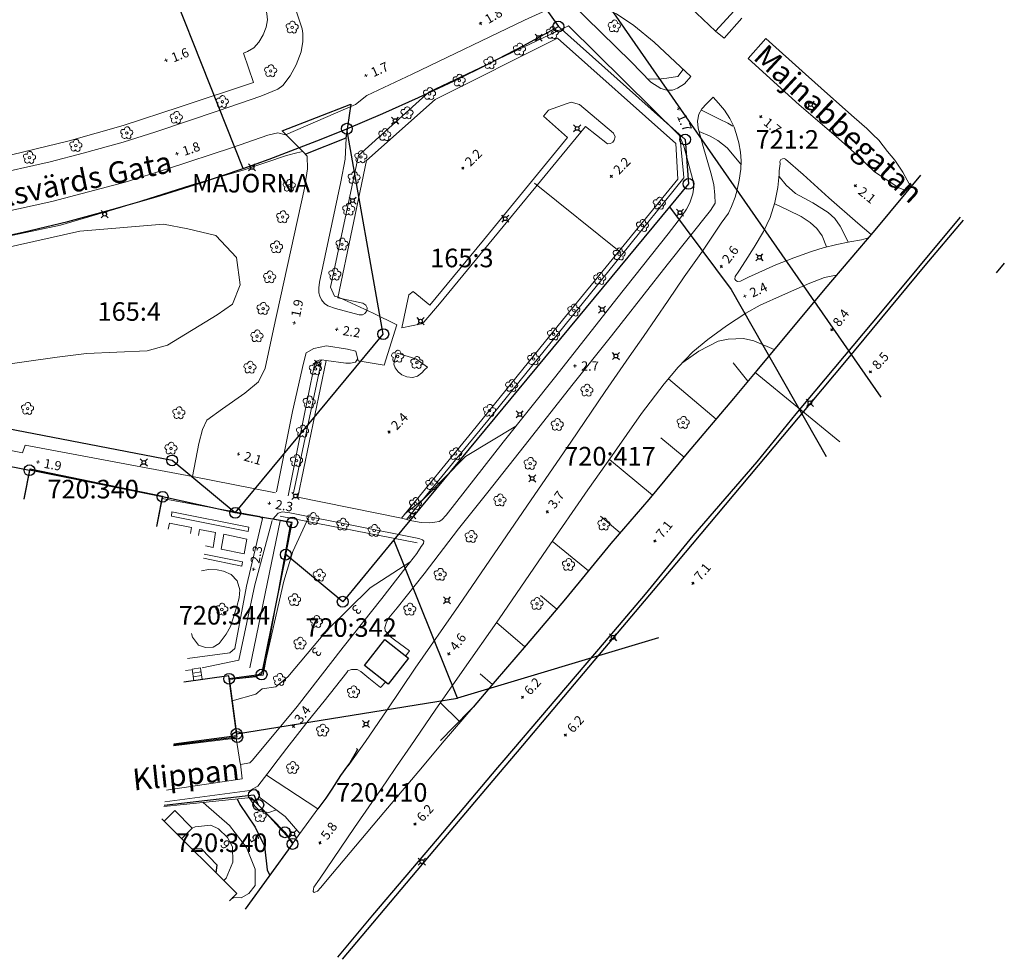
# Model space of a CAD drawing. Units: metres. Extents: x 144622 to 144936, y 6396835 to 6397231.
# Drawn here: x 144706 to 144865, y 6396835 to 6396986 of the extents above; entities that cross this region are included whole.
import ezdxf
from ezdxf.enums import TextEntityAlignment as Align

# ---------------------------------------------------------------- set-up
doc = ezdxf.new("R2010")
doc.units = ezdxf.units.M
for name, color, linetype, lineweight in [('ANLAG_UNDER_MARK', 51, 'Continuous', 25), ('BELYSNINGSSTOLPE', 7, 'Continuous', 25), ('BROFASTE', 60, 'Continuous', 18), ('FASTIGHET_GRANS', 6, 'Continuous', 25), ('FASTIGHET_TEXT', 6, 'Continuous', 25), ('GATUNAMN', 7, 'Continuous', 18), ('GRANSPUNKT', 6, 'Continuous', 25), ('HACK', 100, 'Continuous', 18), ('HOJD_05', 150, 'Continuous', 13), ('HOJD_1', 1, 'Continuous', 18), ('HOJD_2', 231, 'Continuous', 18), ('HOJD_5', 3, 'Continuous', 25), ('HOJDPUNKT', 7, 'Continuous', 5), ('HOJDTEXT_1', 250, 'Continuous', 18), ('HOJDTEXT_2', 250, 'Continuous', 18), ('HOJDTEXT_5', 250, 'Continuous', 18), ('LOVTRAD', 100, 'Continuous', 18), ('SLANT', 85, 'Continuous', 18), ('STAKET', 2, 'Continuous', 18), ('TAK', 4, 'Continuous', 25), ('TRAPPA', 51, 'Continuous', 18), ('VAG_EJ_KANTSTEN', 36, 'Continuous', 18), ('VAG_KANTSTEN', 36, 'Continuous', 18), ('VAGRACKE', 211, 'Continuous', 25)]:
    doc.layers.add(name, color=color, linetype=linetype, lineweight=lineweight)
doc.layers.add('TRAKT_TEXT', color=81, linetype='Continuous')
doc.styles.add('ISO', font='ISO')

# ---------------------------------------------------------------- blocks, each defined once
blk = doc.blocks.new('sbk_grundkarta_fil_v1_ACAD_5_FMEBLOCK1')
at = {"layer": 'FASTIGHET_GRANS'}
blk.add_line((2.68, -29.91), (-29.75, -39.66), dxfattribs=at)
blk.add_lwpolyline([(4.5, 39.66), (14.45, 26.31), (29.75, -0.68)], dxfattribs=at)
blk = doc.blocks.new('CIRKEL_OFYLLD')
blk.add_circle((0, 0), 0.5)
blk = doc.blocks.new('PRI_L_BELYS')
for points in [[(-0.21, 0.21, 0), (-0.57, 0.57, 0)], [(0.21, 0.21, 0), (0.57, 0.57, 0)], [(-0.21, -0.21, 0), (-0.57, -0.57, 0)], [(0.21, -0.21, 0), (0.57, -0.57, 0)]]:
    blk.add_polyline3d(points)
blk.add_circle((0, 0), 0.3)
blk = doc.blocks.new('sbk_grundkarta_fil_v1_ACAD_5_FMEBLOCK2')
at = {"layer": 'TAK'}
blk.add_line((-11.19, -0.21, 5.82), (-10.19, 4.66, 5.82), dxfattribs=at)
blk.add_polyline3d([(-10.19, 4.66, 5.82), (11.19, 0.27, 5.82), (10.18, -4.66, 5.82)], dxfattribs=at)
blk = doc.blocks.new('PRI_NIVÅ_HÖJDPUNKT_ISM')
at = {"color": 7}
for p, q in [((-0.25, 0), (0.25, 0)), ((0, 0.25), (0, -0.25))]:
    blk.add_line(p, q, dxfattribs=at)
blk = doc.blocks.new('sbk_grundkarta_fil_v1_ACAD_5_FMEBLOCK3')
at = {"layer": 'VAG_KANTSTEN'}
for points in [[(1.39, 0.94, 2.34), (-1.2, 1.45, 2.34), (-1.39, 0.49, 2.34)], [(-0.26, -1.23, 2.34), (1, -1.45, 2.34), (1.39, 0.94, 2.34)]]:
    blk.add_polyline3d(points, dxfattribs=at)
blk = doc.blocks.new('sbk_grundkarta_fil_v1_ACAD_5_FMEBLOCK4')
at = {"layer": 'VAG_KANTSTEN'}
blk.add_line((3.15, -0.26, 2.45), (-3.04, 0.99, 2.34), dxfattribs=at)
blk.add_polyline3d([(-3.15, 0.32, 2.3), (3.05, -0.99, 2.45), (3.15, -0.26, 2.45)], dxfattribs=at)
blk = doc.blocks.new('sbk_grundkarta_fil_v1_ACAD_5_FMEBLOCK5')
at = {"layer": 'VAG_KANTSTEN'}
blk.add_line((1.72, -0.86, 2.33), (1.89, 0.11, 2.34), dxfattribs=at)
blk.add_polyline3d([(1.89, 0.11, 2.34), (-1.68, 0.86, 2.32), (-1.89, -0.11, 2.32)], dxfattribs=at)
blk = doc.blocks.new('PRI_M_LÖVTRÄD')
blk.add_circle((0, 0), 0.2)
for centre, radius, start, end in [((-0.601762, 0.206006), 0.384732, 57.341651, 261.23001), ((0.047722, 0.56156), 0.443002, 345.022908, 184.096476), ((0.585988, 0.07036), 0.392534, 269.444378, 106.321877), ((-0.395828, -0.476108), 0.401424, 131.233971, 330.911027), ((0.306072, -0.564084), 0.367104, 196.976003, 41.224955)]:
    blk.add_arc(centre, radius, start, end)

msp = doc.modelspace()

# ---------------------------------------------------------------- linework, layer by layer
at = {"layer": 'ANLAG_UNDER_MARK'}
msp.add_polyline3d([(144758.57, 6396967.12, 1.99), (144752.04, 6396964.51, 2), (144748.32, 6396968.26, 1.99), (144759.41, 6396972.6, 1.89), (144758.57, 6396967.12, 1.99)], dxfattribs=at)
at = {"layer": 'BROFASTE'}
msp.add_line((144824.69, 6396929.27, 8.21), (144838.32, 6396918.08, 8.47), dxfattribs=at)
at = {"layer": 'FASTIGHET_GRANS'}
for p, q in [((144845.02, 6396925.31), (144794.74, 6396997.56)), ((144787.12, 6396993.32), (144792.89, 6396985.1)), ((144792.89, 6396985.1), (144813.36, 6396966.88)), ((144764.62, 6396935.47), (144758.75, 6396968.62)), ((144813.36, 6396966.88), (144813.91, 6396959.72)), ((144813.91, 6396959.72), (144810.86, 6396956.04)), ((144810.86, 6396956.04), (144766.35, 6396902.27)), ((144740.73, 6396906.62), (144764.62, 6396935.47)), ((144653.69, 6396924.29), (144707.5, 6396913.5)), ((144730.53, 6396915.08), (144685.85, 6396923.69)), ((144740.73, 6396906.62), (144730.53, 6396915.08)), ((144707.5, 6396913.5), (144706.58, 6396908.86)), ((144729, 6396909.21), (144707.5, 6396913.5)), ((144728.04, 6396904.39), (144729, 6396909.21)), ((144740.73, 6396906.62), (144729, 6396909.21)), ((144749.94, 6396905.06), (144740.73, 6396906.62)), ((144748.89, 6396899.88), (144749.94, 6396905.06)), ((144766.35, 6396902.27), (144758.07, 6396892.27)), ((144776.62, 6396876.72), (144766.35, 6396902.27)), ((144748.89, 6396899.88), (144744.98, 6396880.52)), ((144758.07, 6396892.27), (144748.89, 6396899.88)), ((144744.98, 6396880.52), (144739.74, 6396879.83)), ((144739.74, 6396879.83), (144740.95, 6396870.95)), ((144740.95, 6396870.95), (144776.62, 6396876.72)), ((144741.05, 6396870.43), (144730.78, 6396869.12)), ((144741.05, 6396870.43), (144740.95, 6396870.95)), ((144729.24, 6396859.46), (144743.73, 6396861.08)), ((144743.73, 6396861.08), (144744.45, 6396859.49)), ((144744.45, 6396859.49), (144748.73, 6396855.06)), ((144748.73, 6396855.06), (144749.98, 6396853.18)), ((144749.98, 6396853.18), (144742.33, 6396842.67))]:
    msp.add_line(p, q, dxfattribs=at)
for points in [[(144742, 6396962.22), (144724.63, 6397006.07), (144726.36, 6397007.08), (144701.97, 6397040.22)], [(144758.75, 6396968.62), (144764.56, 6396971.09), (144770.33, 6396973.68), (144776.05, 6396976.37), (144781.72, 6396979.17), (144787.33, 6396982.08), (144792.89, 6396985.1)], [(144742, 6396962.22), (144746.22, 6396963.73), (144750.42, 6396965.3), (144754.59, 6396966.93), (144758.75, 6396968.62)], [(144699.24, 6396950.36), (144706.47, 6396951.93), (144713.67, 6396953.67), (144720.82, 6396955.57), (144727.93, 6396957.62), (144734.99, 6396959.84), (144742, 6396962.22)]]:
    msp.add_lwpolyline(points, dxfattribs=at)
at = {"layer": 'HACK'}
for p, q in [((144754.59, 6396930.9, 2.57), (144750.12, 6396909.86, 2.57)), ((144747.99, 6396906.11, 2.57), (144770.08, 6396901.76, 2.57))]:
    msp.add_line(p, q, dxfattribs=at)
msp.add_polyline3d([(144768.36, 6396905.55, 2.8), (144781.52, 6396921.55, 2.63), (144803.07, 6396948.2, 2.39), (144813.14, 6396960.72, 2.09)], dxfattribs=at)
at = {"layer": 'HOJD_05'}
for points in [[(144702.37, 6396930.43, 2.5), (144711.99, 6396931.77, 2.5), (144716.69, 6396932.35, 2.5), (144726.52, 6396932.75, 2.5), (144729.8, 6396933.67, 2.5), (144737.83, 6396938.56, 2.5), (144740.28, 6396940.31, 2.5), (144741.54, 6396943.45, 2.5), (144740.93, 6396947.86, 2.5), (144737.61, 6396951.38, 2.5), (144733.05, 6396952.48, 2.5), (144729.12, 6396953.19, 2.5), (144715.64, 6396952.09, 2.5), (144698.11, 6396948.14, 2.5)], [(144786.02, 6396920.6, 2.5), (144777.92, 6396915.69, 2.5), (144771.08, 6396908.75, 2.5), (144768.11, 6396906.45, 2.5)], [(144752.6, 6396906, 2.5), (144750.03, 6396900.36, 2.5), (144748.59, 6396895.61, 2.5), (144745.27, 6396881.16, 2.5), (144744.07, 6396880.16, 2.5), (144739.78, 6396879.73, 2.5)], [(144747.37, 6396858.7, 4.5), (144747.36, 6396858.7, 4.5), (144746.16, 6396858.24, 4.5), (144744.7, 6396858.48, 4.5), (144743.86, 6396859.28, 4.5), (144743.05, 6396860.57, 4.5)], [(144735.56, 6396859.87, 5.5), (144735.56, 6396859.86, 5.5), (144736.02, 6396859.41, 5.5), (144739.79, 6396856.14, 5.5), (144742.54, 6396852.59, 5.5), (144743.95, 6396849.08, 5.5), (144743.95, 6396846.48, 5.5), (144742.93, 6396845.16, 5.5), (144741.7, 6396844.48, 5.5), (144740.23, 6396844.52, 5.5), (144740.38, 6396844.38, 5.5), (144740.23, 6396844.52, 5.5)]]:
    msp.add_polyline3d(points, dxfattribs=at)
at = {"layer": 'HOJD_1'}
msp.add_polyline3d([(144768.93, 6396898.66, 3), (144762.49, 6396894.53, 3), (144755.45, 6396887.59, 3), (144749.21, 6396880.15, 3), (144747.25, 6396878.56, 3), (144745.05, 6396878.22, 3), (144744.06, 6396877.33, 3), (144740.24, 6396876.27, 3)], dxfattribs=at)
at = {"layer": 'HOJD_2'}
msp.add_polyline3d([(144733.78, 6396855.74, 6), (144734.25, 6396855.92, 6), (144736.8, 6396856.2, 6), (144738.02, 6396855.61, 6), (144739.48, 6396854.24, 6), (144740.29, 6396852.69, 6), (144740.33, 6396850.25, 6), (144739.26, 6396847.65, 6), (144738.86, 6396847.3, 6)], dxfattribs=at)
at = {"layer": 'HOJD_5'}
msp.add_polyline3d([(144741.03, 6396860.45, 5), (144741.49, 6396859.54, 5), (144743.95, 6396855.87, 5), (144745.47, 6396852.82, 5), (144745.9, 6396849.02, 5), (144746.31, 6396848.09, 5)], dxfattribs=at)
at = {"layer": 'SLANT'}
for p, q in [((144823.5, 6396927.85, 8.18), (144821.11, 6396930.86, 5.42)), ((144818.35, 6396921.73, 7.92), (144810.65, 6396928.27, 2.89)), ((144813.18, 6396915.63, 7.71), (144809.45, 6396918.71, 5.44)), ((144808.07, 6396909.47, 7.43), (144801.14, 6396915.22, 3.42)), ((144802.86, 6396903.4, 7.23), (144799.72, 6396906.1, 5.43)), ((144797.74, 6396897.25, 6.99), (144791.91, 6396902.04, 3.91)), ((144792.63, 6396891.09, 6.75), (144790.03, 6396893.3, 5.45)), ((144787.46, 6396884.99, 6.58), (144782.9, 6396888.9, 4.4)), ((144782.26, 6396878.92, 6.43), (144780.28, 6396880.61, 5.55)), ((144776.9, 6396872.98, 6.15), (144773.85, 6396875.97, 4.91)), ((144754.05, 6396858.84, 5.7), (144745.76, 6396864.3, 3.56))]:
    msp.add_line(p, q, dxfattribs=at)
for points in [[(144827.75, 6396932.97, 3.42), (144824.43, 6396934.4, 3.11), (144822.79, 6396934.75, 3.01), (144820.3, 6396934.68, 2.91), (144818.7, 6396934.33, 2.75), (144815.6, 6396932.74, 2.8), (144813.01, 6396930.9, 2.76)], [(144744.04, 6396862.05, 3.72), (144744.76, 6396860.64, 3.72), (144748.8, 6396857.63, 4.45), (144751.14, 6396854.89, 5.73)]]:
    msp.add_polyline3d(points, dxfattribs=at)
at = {"layer": 'STAKET'}
for p, q in [((144813.12, 6396961.41, 2.09), (144813.14, 6396960.72, 2.09)), ((144802.99, 6396948.66, 2.35), (144789.02, 6396959.86, 2.19)), ((144763, 6396938.84, 1.96), (144757.38, 6396941.44, 2.13)), ((144766.82, 6396936.96, 2), (144763, 6396938.84, 1.96)), ((144764.75, 6396930.48, 3.8), (144766.83, 6396936.99, 4)), ((144760.58, 6396931.16, 2.1), (144764.75, 6396930.48, 3.8)), ((144744.43, 6396906.07, 2.37), (144728.92, 6396908.92, 2.37)), ((144745.22, 6396880.41, 3.02), (144749.67, 6396904.85, 2.9)), ((144749.86, 6396904.99, 2.68), (144746.77, 6396905.58, 2.57)), ((144745.22, 6396880.41, 3.02), (144739.77, 6396879.73, 3.02))]:
    msp.add_line(p, q, dxfattribs=at)
for points in [[(144757.38, 6396941.44, 2.13), (144756.73, 6396941.58, 2.13), (144756.08, 6396943.05, 2.13), (144760.61, 6396964.31, 2.11), (144772.03, 6396974.55, 2.06), (144794.55, 6396985.23, 1.91), (144812.48, 6396967.47, 1.9), (144813.12, 6396961.41, 2.09)], [(144743.29, 6396860.69, 4.76), (144732.36, 6396859.53, 5.59), (144729.21, 6396859.21, 5.43)], [(144750.12, 6396853.29, 5.83), (144745.65, 6396858.19, 4.96), (144743.33, 6396860.64, 4.89)], [(144754.05, 6396858.84, 5.7), (144751.14, 6396854.89, 5.73), (144746.89, 6396848.9, 5.93), (144742.4, 6396842.63, 6.03)]]:
    msp.add_polyline3d(points, dxfattribs=at)
at = {"layer": 'TAK'}
for points in [[(144761.58, 6396881.97, 6.59), (144764.9, 6396886.19, 6.59), (144768.72, 6396883.19, 6.46), (144765.41, 6396878.97, 6.46), (144761.58, 6396881.97, 6.59)], [(144730.81, 6396869.32, 10.24), (144741, 6396870.7, 10.24), (144739.7, 6396880.29, 10.24), (144732.4, 6396879.3, 10.24)], [(144732.09, 6396854.05, 11.05), (144733.78, 6396855.74, 11.05), (144730.95, 6396858.56, 11.05), (144729.26, 6396856.87, 11.05)], [(144728.89, 6396857.24, 10.8), (144740.98, 6396845.18, 10.8), (144739.78, 6396843.99, 10.8)], [(144737.66, 6396848.5, 11.22), (144737.79, 6396849.75, 11.22), (144735.25, 6396852.38, 11.22), (144733.81, 6396852.34, 11.22)]]:
    msp.add_polyline3d(points, dxfattribs=at)
at = {"layer": 'TRAPPA'}
for p, q in [((144733.76, 6396881.41, 2.26), (144735.12, 6396881.59, 2.26)), ((144734.01, 6396879.52, 3.62), (144733.76, 6396881.41, 2.26)), ((144735.21, 6396880.95, 2.72), (144733.85, 6396880.76, 2.72)), ((144735.12, 6396881.59, 2.26), (144735.12, 6396881.54, 2.29)), ((144735.12, 6396881.54, 2.29), (144735.37, 6396879.7, 3.62)), ((144735.29, 6396880.35, 3.15), (144733.93, 6396880.17, 3.15)), ((144735.37, 6396879.76, 3.58), (144734.01, 6396879.57, 3.58))]:
    msp.add_line(p, q, dxfattribs=at)
at = {"layer": 'VAG_EJ_KANTSTEN'}
for p, q in [((144764.75, 6396930.48, 3.8), (144766.83, 6396936.99, 4)), ((144744.43, 6396906.07, 2.37), (144728.92, 6396908.92, 2.37)), ((144764.89, 6396888.1, 3.2), (144764.92, 6396887.6, 3.18)), ((144764.92, 6396887.6, 3.18), (144765.24, 6396887.23, 3.15)), ((144765.24, 6396887.23, 3.15), (144765.75, 6396886.68, 3.13)), ((144765.75, 6396886.68, 3.13), (144766.44, 6396886.14, 3.11)), ((144766.44, 6396886.14, 3.11), (144768.85, 6396884.35, 3.09)), ((144768.85, 6396884.35, 3.09), (144768.27, 6396883.54, 3.09)), ((144732.7, 6396881.18, 2.34), (144733.62, 6396881.29, 2.35)), ((144758.73, 6396880.84, 3.24), (144758.92, 6396881.1, 3.24)), ((144758.92, 6396881.1, 3.24), (144759.49, 6396881.31, 3.24)), ((144759.49, 6396881.31, 3.24), (144760.41, 6396881.31, 3.24)), ((144760.41, 6396881.31, 3.24), (144761.01, 6396880.99, 3.24)), ((144761.01, 6396880.99, 3.24), (144762.31, 6396879.94, 3.24)), ((144762.31, 6396879.94, 3.24), (144764.17, 6396878.45, 3.24)), ((144764.17, 6396878.45, 3.24), (144764.97, 6396879.31, 3.24))]:
    msp.add_line(p, q, dxfattribs=at)
for points in [[(144813.07, 6396978.18, 1.56), (144812.18, 6396977.07, 1.56), (144811.42, 6396976.94, 1.56), (144810.38, 6396976.79, 1.62), (144808.99, 6396976.64, 1.61), (144807.49, 6396976.69, 1.71)], [(144815.99, 6396971.63, 1.75), (144818.91, 6396970.16, 1.73), (144820.27, 6396969.52, 1.83), (144821.08, 6396969.06, 1.8)], [(144815.62, 6396968.17, 1.78), (144817.4, 6396967.43, 1.82), (144818.65, 6396966.74, 1.82), (144820.13, 6396965.54, 1.87), (144822.33, 6396962.88, 1.93)], [(144648.98, 6396940.2, 2.01), (144652.5, 6396941.76, 2.01), (144661.06, 6396943.16, 2.02), (144671.34, 6396944.24, 2.02), (144687.13, 6396947.78, 2), (144698.21, 6396950.05, 1.98), (144712.5, 6396953.07, 2.13), (144722.19, 6396955.88, 2.04), (144733.54, 6396959.49, 2.08), (144742.19, 6396961.98, 2.05), (144748.98, 6396964.28, 2.07), (144750.68, 6396964.75, 2.04), (144751.65, 6396964.92, 1.97)], [(144768.36, 6396905.55, 2.8), (144781.52, 6396921.55, 2.63), (144803.07, 6396948.2, 2.39), (144813.14, 6396960.72, 2.09)], [(144839.71, 6396950.36, 2.15), (144838.37, 6396952.89, 2.22), (144837.52, 6396954.11, 2.22), (144836.43, 6396955.11, 2.2), (144833.99, 6396956.68, 2.14), (144831.2, 6396958.14, 2.12), (144829.69, 6396959.53, 2.08), (144828.56, 6396960.91, 2.04)], [(144827.83, 6396956.5, 2.17), (144830.01, 6396955.48, 2.19), (144832.08, 6396954.46, 2.26), (144833.56, 6396953.5, 2.32), (144834.63, 6396952.52, 2.34), (144835.46, 6396951.32, 2.31), (144836.19, 6396949.55, 2.31)], [(144652.4, 6396926.98, 2.72), (144653.71, 6396926.68, 2.72), (144657.61, 6396925.9, 2.35), (144664.76, 6396924.59, 2.18), (144681.02, 6396921.33, 1.92), (144694.63, 6396918.64, 1.97), (144706.35, 6396916.28, 2), (144706.79, 6396917.57, 2), (144733.81, 6396912.49, 2.17)], [(144744.61, 6396906.1, 2.42), (144745.1, 6396905.7, 2.42), (144742.54, 6396894.8, 2.4), (144740.65, 6396884.75, 2.4), (144739.87, 6396884, 2.37), (144733, 6396883.09, 2.32)], [(144735.38, 6396881.63, 2.35), (144741.3, 6396882.82, 2.49), (144743.86, 6396895.01, 2.4), (144746.67, 6396905.38, 2.39)], [(144741.56, 6396866.02, 3.29), (144743.1, 6396866.29, 3.29), (144743.46, 6396866.64, 3.29), (144744.06, 6396867.32, 3.37), (144750.7, 6396875.37, 3.36), (144758.16, 6396884.93, 3.29), (144764.37, 6396892.8, 3.17), (144768.25, 6396897.8, 3.06), (144770.06, 6396900.07, 3.03), (144770.76, 6396901.21, 3), (144771.1, 6396901.69, 2.95), (144771.15, 6396902.06, 2.95), (144770.96, 6396902.29, 2.95)], [(144733.65, 6396887.13, 2.24), (144733.81, 6396886.55, 2.24), (144734.81, 6396885.24, 2.24), (144735.9, 6396884.89, 2.24), (144737.14, 6396884.93, 2.24), (144738.14, 6396885.51, 2.24), (144739.27, 6396887.03, 2.24), (144739.96, 6396888.26, 2.24), (144740.41, 6396889.62, 2.24), (144740.98, 6396891.5, 2.24), (144741.35, 6396892.89, 2.24), (144741.46, 6396894.22, 2.24), (144741.01, 6396895.64, 2.24), (144740.06, 6396896.66, 2.24), (144738.81, 6396897.23, 2.24), (144737.78, 6396897.44, 2.24), (144736.38, 6396897.49, 2.24), (144735.26, 6396897.24, 2.24)], [(144744.37, 6396862.48, 3.69), (144743.06, 6396861.81, 3.68), (144729.33, 6396859.98, 3.53)], [(144754.05, 6396858.84, 5.7), (144751.14, 6396854.89, 5.73), (144746.89, 6396848.9, 5.93), (144742.4, 6396842.63, 6.03)]]:
    msp.add_polyline3d(points, dxfattribs=at)
at = {"layer": 'VAG_KANTSTEN'}
for p, q in [((144821.3, 6396987.67, 1.7), (144818.26, 6396984.36, 1.72)), ((144822.54, 6396986.48, 1.89), (144819.69, 6396983.24, 1.91)), ((144818.26, 6396984.36, 1.93), (144819.69, 6396983.24, 1.94)), ((144826.37, 6396983.18, 1.77), (144823.56, 6396979.96, 1.74)), ((144747.67, 6396906.58, 2.56), (144746.77, 6396905.58, 2.57)), ((144747.98, 6396905.35, 2.45), (144743.08, 6396881.62, 2.56)), ((144741.83, 6396863.68, 3.61), (144741.57, 6396866.12, 3.54)), ((144746.97, 6396865.89, 3.49), (144746.51, 6396865.29, 3.5))]:
    msp.add_line(p, q, dxfattribs=at)
for points in [[(144661.18, 6396953.33, 1.82), (144662.31, 6396953.17, 1.79), (144662.86, 6396953.2, 1.79), (144669.13, 6396954.44, 1.78), (144684.69, 6396957.67, 1.81), (144700.72, 6396961, 1.68), (144710.82, 6396963.3, 1.67), (144716.15, 6396964.66, 1.59), (144722.63, 6396966.43, 1.55), (144727.92, 6396968.1, 1.61), (144737.97, 6396971.49, 1.63), (144744.85, 6396973.9, 1.64), (144747.61, 6396975.01, 1.62), (144748.38, 6396975.58, 1.61), (144749.58, 6396977.17, 1.67), (144750.58, 6396978.96, 1.67), (144751.38, 6396981.04, 1.63), (144751.62, 6396982.72, 1.69), (144751.62, 6396983.97, 1.73), (144751.51, 6396984.74, 1.74), (144750.74, 6396987.19, 1.75), (144748.75, 6396992.97, 1.81), (144747.68, 6396996.13, 1.8)], [(144743.62, 6396994.87, 1.68), (144744.47, 6396992.09, 1.68), (144745.14, 6396989.73, 1.71), (144745.55, 6396988.27, 1.73), (144745.84, 6396987.15, 1.75), (144745.91, 6396986.2, 1.75), (144745.72, 6396984.99, 1.77), (144745.22, 6396983.75, 1.79), (144744.51, 6396982.57, 1.79), (144743.71, 6396981.69, 1.8), (144742.72, 6396981.09, 1.8), (144742.08, 6396980.83, 1.79), (144743.67, 6396976.07, 1.91), (144731.85, 6396972.17, 1.85), (144722.61, 6396969.12, 1.74), (144713.89, 6396966.64, 1.78), (144699, 6396963.08, 1.84), (144681.84, 6396959.5, 1.88), (144663.11, 6396955.6, 1.98), (144662.18, 6396960.65, 1.86)], [(144743.62, 6396994.87, 1.68), (144744.47, 6396992.09, 1.68), (144745.14, 6396989.73, 1.71), (144745.55, 6396988.27, 1.73), (144745.84, 6396987.15, 1.75), (144745.91, 6396986.2, 1.75), (144745.72, 6396984.99, 1.77), (144745.22, 6396983.75, 1.79), (144744.51, 6396982.57, 1.79), (144743.71, 6396981.69, 1.8), (144742.72, 6396981.09, 1.8), (144742.08, 6396980.83, 1.79), (144743.67, 6396976.07, 1.91), (144731.85, 6396972.17, 1.85), (144722.61, 6396969.12, 1.74), (144713.89, 6396966.64, 1.78), (144699, 6396963.08, 1.84), (144681.84, 6396959.5, 1.88), (144663.11, 6396955.6, 1.98), (144662.18, 6396960.65, 1.86)], [(144818.26, 6396984.36, 1.72), (144814.19, 6396988.24, 1.7), (144814.03, 6396988.95, 1.71), (144814.08, 6396989.55, 1.71), (144814.21, 6396989.96, 1.7), (144814.47, 6396990.51, 1.7), (144814.91, 6396990.89, 1.7), (144815.48, 6396991.23, 1.7), (144816.11, 6396991.4, 1.7), (144816.6, 6396991.41, 1.7), (144817.14, 6396991.3, 1.7), (144817.43, 6396991.1, 1.7), (144821.3, 6396987.67, 1.7)], [(144793.88, 6396988.73, 1.73), (144792.05, 6396988.25, 1.81), (144787.41, 6396986.13, 1.92), (144769.3, 6396977.44, 1.98), (144761.99, 6396974.01, 1.87), (144760.14, 6396972.53, 1.87), (144748.83, 6396967.61, 1.93), (144747.61, 6396967.94, 2.01), (144745.98, 6396967.6, 2), (144740.28, 6396965.6, 1.98), (144729.76, 6396962.16, 2), (144722.95, 6396959.98, 1.95), (144711.12, 6396956.86, 2.09), (144703.02, 6396955.09, 2.08), (144694.45, 6396953.19, 2.08), (144684.93, 6396951.22, 1.95), (144673.32, 6396948.84, 1.97), (144665.13, 6396947.24, 2.01), (144657.51, 6396945.56, 1.96), (144653.02, 6396944.6, 2), (144651.01, 6396944.18, 1.91)], [(144814.28, 6396977.07, 1.76), (144808.35, 6396982.58, 1.66), (144805.07, 6396985.27, 1.73), (144802.26, 6396987.14, 1.7), (144799.61, 6396988.34, 1.72), (144797.21, 6396989.05, 1.79), (144794.9, 6396989.06, 1.9)], [(144795.02, 6396988.93, 1.88), (144797.33, 6396986.59, 1.9), (144804.67, 6396979.42, 1.88), (144807.83, 6396976.14, 1.92)], [(144757.31, 6396941.34, 2.1), (144761.94, 6396963.49, 2.05), (144772.99, 6396973.33, 2.05), (144792.78, 6396983.24, 2.05), (144811.85, 6396966.24, 2.17), (144812.19, 6396960.48, 2.11), (144802.08, 6396948.09, 2.28), (144793.58, 6396937.74, 2.34), (144778.92, 6396919.62, 2.46), (144767.55, 6396905.76, 2.6), (144750.81, 6396909.13, 2.48), (144755.41, 6396931.21, 2.11), (144755.41, 6396931.23, 2.11), (144758.58, 6396930.8, 2.04), (144759.33, 6396930.77, 2.04), (144760.16, 6396930.94, 2.04), (144760.47, 6396931.42, 1.92)], [(144826.37, 6396983.18, 1.77), (144832.8, 6396977.42, 1.87), (144836.85, 6396973.81, 1.97), (144840.63, 6396970.44, 2.06), (144842.68, 6396968.67, 2.15), (144843.65, 6396967.71, 2.14), (144844.64, 6396966.78, 2.13), (144846.06, 6396964.96, 2.24), (144847.2, 6396963.52, 2.2), (144848.52, 6396961.59, 2.24), (144849.23, 6396960.3, 2.29), (144849.8, 6396959.24, 2.29)], [(144849.24, 6396958.56, 2.29), (144847.88, 6396959.1, 2.29), (144845.67, 6396960.51, 2.26), (144843.96, 6396961.68, 2.24), (144841.18, 6396964.29, 2.16), (144838.12, 6396967.06, 2.07), (144831.79, 6396972.5, 1.92), (144823.56, 6396979.96, 1.74)], [(144814.28, 6396977.07, 1.76), (144813.24, 6396975.86, 1.85), (144812.15, 6396975.17, 1.88), (144811.31, 6396974.85, 1.89), (144810.4, 6396974.86, 1.88), (144809.43, 6396975.09, 1.9), (144807.83, 6396976.14, 1.92)], [(144817.88, 6396973.69, 1.71), (144818.73, 6396972.73, 1.72), (144819.71, 6396971.63, 1.73), (144820.59, 6396970.28, 1.72), (144821.29, 6396968.88, 1.72), (144821.62, 6396967.85, 1.76), (144822.03, 6396966.36, 1.76), (144822.32, 6396964.82, 1.8), (144822.39, 6396963.42, 1.9), (144822.38, 6396962.1, 1.92), (144822.1, 6396960.32, 2.04), (144821.77, 6396958.76, 2.05), (144821.44, 6396957.57, 2.09), (144820.84, 6396956.05, 2.16), (144820.36, 6396955, 2.22), (144819.2, 6396953.4, 2.29), (144816.14, 6396948.86, 2.5), (144813.2, 6396944.69, 2.62), (144810.61, 6396940.89, 2.76), (144806.64, 6396935.07, 3), (144804.3, 6396931.79, 3.14), (144800.46, 6396926.18, 3.37), (144794.92, 6396918.05, 3.6), (144789.08, 6396909.59, 3.94), (144782.53, 6396900.02, 4.33), (144776.8, 6396891.68, 4.64), (144769.78, 6396881.57, 5), (144765.26, 6396874.85, 5.15), (144761.75, 6396869.73, 5.44), (144758.93, 6396865.8, 5.59)], [(144817.88, 6396973.69, 1.71), (144816.8, 6396972.66, 1.72), (144816.08, 6396971.85, 1.72), (144815.58, 6396970.97, 1.75), (144815.34, 6396969.85, 1.75), (144815.47, 6396968.71, 1.76), (144816.26, 6396965.76, 1.84), (144817.49, 6396961.51, 1.87), (144818.01, 6396959.63, 1.87), (144818.16, 6396957.92, 1.87), (144818.22, 6396956.62, 1.88), (144817.44, 6396955.44, 1.88), (144810.48, 6396946.65, 2.1), (144803.05, 6396937.19, 2.32), (144801.49, 6396935.21, 2.34), (144795.07, 6396927.17, 2.45), (144788.17, 6396918.43, 2.55), (144781.5, 6396909.98, 2.76), (144776.79, 6396904.06, 2.85), (144771.23, 6396896.79, 3.07), (144766.89, 6396891.29, 3.18), (144765.53, 6396889.68, 3.2), (144765.15, 6396888.97, 3.2), (144764.89, 6396888.1, 3.2)], [(144771.18, 6396937.39, 2.02), (144773.68, 6396940.36, 2.08), (144797.27, 6396968.97, 2.07), (144800.82, 6396966.19, 2.02), (144801.33, 6396966.23, 2), (144801.69, 6396966.44, 2), (144801.93, 6396966.78, 2), (144802.06, 6396967.29, 2), (144801.78, 6396967.88, 2), (144796.32, 6396972.52, 2), (144794.95, 6396972.93, 2), (144794.29, 6396972.67, 2), (144791.31, 6396971.59, 2.07), (144790.49, 6396970.65, 2.08), (144794.39, 6396967.23, 2.12), (144780.82, 6396950.62, 2.12), (144772.12, 6396940.14, 2.12), (144769.43, 6396942.35, 2.04), (144768.75, 6396941.8, 2.04), (144767.63, 6396936.49, 2.04), (144770.76, 6396937.14, 2.02), (144771.18, 6396937.39, 2.02)], [(144761.82, 6396940.14, 2.14), (144762.01, 6396939.72, 2.14), (144761.99, 6396939.23, 2.15), (144761.64, 6396938.8, 2.18), (144761.26, 6396938.57, 2.14), (144760.71, 6396938.56, 2.13), (144756.89, 6396939.58, 2.14), (144755.67, 6396940.06, 2.16), (144755.11, 6396940.41, 2.15), (144754.63, 6396940.98, 2.14), (144754.38, 6396941.62, 2.12), (144754.23, 6396942.13, 2.12), (144754.21, 6396942.94, 2.14), (144754.3, 6396943.84, 2.15), (144757.77, 6396960.03, 2.11), (144758.47, 6396963.72, 2.07), (144758.62, 6396967.11, 2)], [(144814.62, 6396960.37, 1.88), (144814.01, 6396962.6, 1.88), (144813.17, 6396965.79, 1.86), (144812.46, 6396967.49, 1.6)], [(144751.65, 6396964.92, 1.97), (144752.32, 6396964.19, 2.05), (144752.41, 6396962.14, 2.07), (144751.92, 6396959.05, 2.05), (144746.88, 6396936.27, 2.08), (144745.55, 6396929.99, 2.04), (144744.48, 6396927.74, 2.01), (144742.26, 6396925.93, 2.01), (144738.69, 6396923.4, 2.08), (144736.14, 6396921.56, 2.17), (144735.44, 6396920.06, 2.17), (144734.82, 6396917.81, 2.15)], [(144843.4, 6396951.55, 1.95), (144841.25, 6396953.39, 1.99), (144836.58, 6396957.45, 2.07), (144832.44, 6396961.23, 1.89), (144829.59, 6396963.73, 1.8), (144829.36, 6396963.79, 1.8), (144829.08, 6396963.74, 1.8), (144828.79, 6396963.65, 1.8), (144828.64, 6396963.33, 1.8), (144828.68, 6396962.96, 1.8), (144828.57, 6396961.8, 1.86), (144828.53, 6396961.28, 1.99)], [(144767.55, 6396905.76, 2.6), (144769.22, 6396905.32, 2.66), (144770.76, 6396905.07, 2.68), (144772.11, 6396905, 2.69), (144772.94, 6396905.1, 2.69), (144773.65, 6396905.21, 2.83), (144774.08, 6396905.49, 2.9), (144774.78, 6396906.24, 2.87), (144783.99, 6396918.05, 2.66), (144792.49, 6396928.68, 2.44), (144802.31, 6396941.2, 2.23), (144810.6, 6396951.66, 1.99), (144812.77, 6396954.45, 1.85), (144813.56, 6396955.62, 1.88), (144814.14, 6396956.65, 1.88), (144814.63, 6396958.11, 1.88), (144814.75, 6396959.23, 1.88), (144814.62, 6396960.37, 1.88)], [(144828.53, 6396961.28, 1.99), (144828.32, 6396959.15, 2.04), (144827.84, 6396956.73, 2.14), (144827.11, 6396954.3, 2.22), (144826.03, 6396952.04, 2.31), (144824.49, 6396949.48, 2.34), (144823.13, 6396947.3, 2.41), (144822.05, 6396945.65, 2.41), (144821.45, 6396944.78, 2.4), (144821.4, 6396944.32, 2.4), (144821.56, 6396944.13, 2.39), (144821.84, 6396943.96, 2.38), (144822.32, 6396944.04, 2.37), (144823.6, 6396944.64, 2.36), (144828.01, 6396946.66, 2.28), (144830.91, 6396947.79, 2.21), (144833.77, 6396948.82, 2.13), (144835.64, 6396949.37, 2.08), (144837.88, 6396949.93, 2.05), (144839.98, 6396950.35, 1.98), (144841.82, 6396950.69, 1.95), (144842.96, 6396951.03, 1.95)], [(144766.78, 6396865.68, 5.35), (144769.05, 6396869.01, 5.19), (144773, 6396874.77, 4.96), (144777.38, 6396881, 4.72), (144783.33, 6396889.52, 4.38), (144791.03, 6396900.78, 3.97), (144797.65, 6396910.34, 3.56), (144801.59, 6396915.85, 3.4), (144806.32, 6396922.66, 3.14), (144809.95, 6396927.46, 2.92), (144812.26, 6396930.11, 2.83), (144814.59, 6396932.63, 2.73), (144817, 6396934.61, 2.61), (144820.04, 6396936.83, 2.6), (144823.18, 6396938.86, 2.49), (144825.5, 6396940.14, 2.44), (144829.08, 6396941.77, 2.26), (144831.37, 6396942.77, 2.2), (144833.51, 6396943.7, 2.16), (144835.85, 6396944.59, 2.1), (144836.96, 6396944.84, 2.09), (144837.81, 6396944.98, 2.09)], [(144757.31, 6396941.34, 2.1), (144761.3, 6396940.46, 2.17), (144761.82, 6396940.14, 2.14)], [(144747.38, 6396910, 2.39), (144749.95, 6396922.99, 2.17), (144751.77, 6396930.76, 2.08), (144752.19, 6396932.44, 2.07), (144753.41, 6396933.16, 2.07), (144755.44, 6396933.56, 2.07), (144758.86, 6396933.04, 2.07), (144760.19, 6396932.69, 2.09), (144760.58, 6396931.16, 2.1)], [(144766.72, 6396932.27, 2.13), (144766.35, 6396930.64, 2.13), (144766.56, 6396930.05, 2.13), (144767.02, 6396929.36, 2.13), (144767.61, 6396928.91, 2.13), (144768.43, 6396928.56, 2.07), (144769.33, 6396928.44, 2.06), (144770.14, 6396928.69, 1.98), (144770.87, 6396929.22, 1.98), (144771.26, 6396929.71, 1.98)], [(144771.3, 6396929.68, 2.13), (144771.76, 6396930.13, 2.13), (144769.87, 6396931.5, 2.13), (144766.89, 6396932.39, 2.12)], [(144755.41, 6396931.21, 2.11), (144754.68, 6396931.32, 2.11), (144754.28, 6396931.26, 2.11), (144753.82, 6396931.08, 2.11), (144753.58, 6396930.84, 2.11), (144753.47, 6396930.31, 2.11), (144751.63, 6396921.23, 2.2), (144749.27, 6396909.38, 2.3)], [(144747.24, 6396909.83, 2.25), (144733.81, 6396912.49, 2.25), (144734.82, 6396917.81, 2.15)], [(144730.5, 6396906.8, 2.19), (144742.91, 6396904.29, 2.45), (144742.8, 6396903.61, 2.45), (144730.42, 6396906.09, 2.25), (144730.5, 6396906.8, 2.19)], [(144770.96, 6396902.29, 2.95), (144770.39, 6396902.5, 2.87), (144749.52, 6396906.61, 2.55), (144748.28, 6396906.79, 2.56), (144747.67, 6396906.58, 2.56)], [(144742.57, 6396902.39, 2.45), (144738.9, 6396903.2, 2.39), (144738.47, 6396900.75, 2.39), (144742.15, 6396899.98, 2.43), (144742.57, 6396902.39, 2.45)], [(144758.73, 6396880.84, 3.24), (144755.08, 6396876.24, 3.32), (144752.47, 6396873.05, 3.34), (144749.07, 6396868.62, 3.46), (144746.97, 6396865.89, 3.49)], [(144779.14, 6396875.28, 6.29), (144774.15, 6396869.44, 6.29), (144770.95, 6396865.64, 6.28)], [(144741.53, 6396866.16, 3.55), (144740.89, 6396870.27, 3.29), (144730.76, 6396869.01, 3.2)], [(144746.97, 6396865.89, 3.49), (144746.51, 6396865.29, 3.5), (144744.37, 6396862.48, 3.69)], [(144770.95, 6396865.64, 6.28), (144764.69, 6396858.23, 6.28), (144756.4, 6396848.42, 6.25), (144754.51, 6396846.11, 6.24), (144754.03, 6396845.57, 6.23), (144753.45, 6396845.33, 6.16), (144753.32, 6396845.52, 6.14), (144753.37, 6396845.88, 6.08), (144753.43, 6396846.18, 6.07), (144754.35, 6396847.5, 6), (144759.99, 6396855.82, 5.74), (144765.08, 6396863.19, 5.47), (144766.78, 6396865.68, 5.35)], [(144741.83, 6396863.68, 3.61), (144729.92, 6396861.89, 3.39), (144729.63, 6396861.86, 3.38)]]:
    msp.add_polyline3d(points, dxfattribs=at)
at = {"layer": 'VAGRACKE'}
for p, q in [((144863.61, 6396945.38, 8.66), (144864.9, 6396946.92, 8.66)), ((144776.03, 6396872.06, 6.13), (144773.85, 6396869.85, 6.08)), ((144776.03, 6396872.06, 6.13), (144773.85, 6396869.85, 6.08))]:
    msp.add_line(p, q, dxfattribs=at)
for points in [[(144851.36, 6396961.12, 8.35), (144844, 6396952.26, 8.36), (144835.94, 6396942.78, 8.41), (144824.96, 6396929.6, 8.28), (144821.17, 6396925.05, 8.04), (144813.68, 6396916.24, 7.74), (144807.48, 6396908.76, 7.4), (144801.38, 6396901.69, 7.18), (144794.04, 6396892.76, 6.8), (144787.71, 6396885.28, 6.59), (144782.7, 6396879.43, 6.45), (144779.14, 6396875.28, 6.29), (144775.71, 6396871.76, 6.08)], [(144783.12, 6396865.52, 6.35), (144784.12, 6396866.7, 6.35), (144791.32, 6396875.12, 6.52), (144800.33, 6396885.69, 6.8), (144806.98, 6396893.5, 7.08), (144814.68, 6396902.9, 7.52), (144824.99, 6396914.88, 8.02), (144831.29, 6396922.58, 8.45), (144845.24, 6396939.21, 8.59), (144856.67, 6396953.02, 8.6), (144857.8, 6396954.36, 8.59)], [(144858.27, 6396953.88, 8.54), (144852.09, 6396946.57, 8.57), (144839.36, 6396931.23, 8.52), (144831.62, 6396921.94, 8.36), (144811.95, 6396898.56, 7.39), (144799.48, 6396883.77, 6.75), (144786.22, 6396868.02, 6.33), (144784.1, 6396865.51, 6.32)], [(144760.32, 6396868.6, 5.65), (144760.44, 6396868.42, 5.65), (144759.25, 6396866.29, 5.67), (144758.86, 6396865.77, 5.67)], [(144758.86, 6396865.77, 5.67), (144757.7, 6396864.24, 5.67), (144756.34, 6396862.03, 5.7), (144755.33, 6396860.56, 5.7), (144754.05, 6396858.84, 5.7)], [(144757.28, 6396834.91, 6.17), (144762.92, 6396841.66, 6.23), (144773.38, 6396853.94, 6.34), (144783.12, 6396865.52, 6.35)], [(144784.1, 6396865.51, 6.32), (144773.78, 6396853.3, 6.3), (144760.28, 6396837.3, 6.23), (144757.97, 6396834.56, 6.19)]]:
    msp.add_polyline3d(points, dxfattribs=at)

# ---------------------------------------------------------------- block references
at = {"layer": 'BELYSNINGSSTOLPE'}
for p in [(144789.7, 6396983.34, 1.96), (144833.62, 6396972.52, 1.94), (144766.53, 6396969.92, 2.08), (144795.93, 6396968.67, 1.9), (144743.44, 6396962.37, 2.15), (144759.66, 6396957.02, 1.98), (144719.64, 6396954.83, 2.11), (144812.53, 6396955.07, 2.03), (144784.32, 6396954.1, 2.13), (144825.35, 6396947.86, 2.45), (144799.95, 6396939.43, 2.42), (144770.64, 6396937.56, 2.09), (144802.19, 6396931.93, 2.69), (144754.08, 6396930.67, 1.96), (144833.51, 6396924.38, 8.36), (144786.66, 6396922.5, 2.62), (144725.96, 6396914.76, 2.12), (144788.68, 6396912.17, 2.89), (144750.45, 6396909.34, 2.53), (144769.32, 6396906.24, 2.57), (144774.92, 6396892.48, 3.97), (144801.73, 6396886.53, 6.66), (144761.84, 6396872.52, 4.84), (144750.01, 6396854.8, 4.36), (144770.85, 6396850.32, 6.36)]:
    msp.add_blockref('PRI_L_BELYS', p, dxfattribs=at)
at = {"layer": 'FASTIGHET_GRANS'}
msp.add_blockref('sbk_grundkarta_fil_v1_ACAD_5_FMEBLOCK1', (144806.36, 6396916.38), dxfattribs=at)
at = {"layer": 'GRANSPUNKT', "xscale": 1.75, "yscale": 1.75, "zscale": 1.75}
for p in [(144792.89, 6396985.1), (144758.75, 6396968.62), (144813.36, 6396966.88), (144813.91, 6396959.72), (144764.62, 6396935.47), (144730.53, 6396915.08), (144707.5, 6396913.5), (144729, 6396909.21), (144740.73, 6396906.62), (144749.94, 6396905.06), (144748.89, 6396899.88), (144758.07, 6396892.27), (144739.74, 6396879.83), (144744.98, 6396880.52), (144740.95, 6396870.95), (144741.05, 6396870.43), (144743.73, 6396861.08), (144744.45, 6396859.49), (144748.73, 6396855.06), (144749.98, 6396853.18)]:
    msp.add_blockref('CIRKEL_OFYLLD', p, dxfattribs=at)
at = {"layer": 'HOJDPUNKT'}
for p, rotation in [((144780.34, 6396985.63, 1.76), 30.24900220430128), ((144729.56, 6396979.65, 1.62), 21.48300082172508), ((144761.83, 6396977.2, 1.67), 24.35400082924541), ((144812.3, 6396971.84, 1.66), 293.4179977594084), ((144825.59, 6396970.57, 1.68), 321.1560004442384), ((144731.33, 6396964.6, 1.81), 19.25099916185937), ((144777.47, 6396962.25, 2.2), 45.1588114226404), ((144801.44, 6396960.94, 2.21), 45.23236862140951), ((144840.85, 6396959.42, 2.06), 321.26399939537), ((144819.2, 6396946.39, 2.6), 53.07023216594362), ((144823.01, 6396941.6, 2.35), 25.04907061278873), ((144750.24, 6396937.28, 1.95), 78.60599702633095), ((144757.12, 6396936.22, 2.2), 351.2020364068309), ((144837.04, 6396936.19, 8.4), 52.33757248213342), ((144795.57, 6396930.34, 2.74), 359.2553008464255), ((144843.28, 6396929.38, 8.53), 48.38076046032775), ((144765.56, 6396919.67, 2.4), 46.11223848481351), ((144741.25, 6396916.1, 2.09), 344.0160015532695), ((144708.88, 6396914.82, 1.95), 349.857000037665), ((144746.24, 6396908.16, 2.32), 350.6580002271116), ((144791.11, 6396906.78, 3.71), 53.99660116683037), ((144808.48, 6396902.08, 7.12), 51.4873732183226), ((144743.68, 6396897.52, 2.35), 79.23600001485046), ((144814.62, 6396895.26, 7.13), 50.29191972312525), ((144775.2, 6396883.87, 4.59), 52.9703817414809), ((144787.1, 6396876.85, 6.24), 47.64752569126657), ((144750.12, 6396872.15, 3.36), 52.76699866619501), ((144794.04, 6396870.74, 6.22), 48.258949931827), ((144769.75, 6396856.39, 6.23), 48.11199482018061), ((144754.4, 6396853.36, 5.84), 53.3229085041615)]:
    msp.add_blockref('PRI_NIVÅ_HÖJDPUNKT_ISM', p, dxfattribs=dict(at, rotation=rotation))
at = {"layer": 'LOVTRAD'}
for p in [(144749.92, 6396984.98, 1.7), (144749.92, 6396984.98, 1.7), (144801.93, 6396985.17, 1.84), (144791.93, 6396984.09, 1.99), (144786.62, 6396981.43, 1.99), (144781.83, 6396979.24, 1.99), (144746.44, 6396977.95, 1.82), (144746.44, 6396977.95, 1.82), (144776.89, 6396976.4, 1.99), (144772.09, 6396974.25, 1.99), (144738.64, 6396972.97, 1.71), (144731.21, 6396970.42, 1.73), (144768.46, 6396971.15, 1.89), (144723.21, 6396967.93, 1.68), (144764.87, 6396967.63, 2.07), (144714.99, 6396965.9, 1.71), (144707.51, 6396963.95, 1.7), (144761.01, 6396964.06, 2.07), (144759.92, 6396960.7, 2.07), (144749.45, 6396959.43, 2.65), (144809.2, 6396956.56, 2.27), (144748.39, 6396954.37, 2.65), (144759.05, 6396955.6, 2.07), (144806.47, 6396952.96, 2.42), (144757.97, 6396949.97, 2.1), (144747.4, 6396949.51, 2.57), (144802.71, 6396948.37, 2.53), (144756.81, 6396945.11, 2.1), (144746.28, 6396944.66, 2.78), (144799.57, 6396944.43, 3.01), (144745.22, 6396939.59, 2.76), (144795.39, 6396939.31, 3.18), (144792.12, 6396935.45, 2.68), (144744.24, 6396935.14, 2.68), (144766.95, 6396931.86, 2.26), (144770.05, 6396930.85, 2.26), (144788.92, 6396931.45, 2.68), (144743.11, 6396930.08, 2.47), (144753.67, 6396929.85, 2.05), (144785.36, 6396927.12, 2.49), (144797.51, 6396926.37, 2.71), (144752.67, 6396924.48, 2.09), (144707.2, 6396923.45, 2.29), (144731.63, 6396922.74, 2.51), (144781.78, 6396923.12, 2.32), (144813.05, 6396921.19, 5.27), (144751.6, 6396919.78, 2.1), (144792.72, 6396920.84, 2.61), (144730.35, 6396917.01, 2.65), (144750.63, 6396915.03, 2.32), (144776.31, 6396916.13, 2.61), (144788.34, 6396914.57, 2.66), (144772.47, 6396911.27, 2.62), (144783.47, 6396908.66, 2.76), (144769.82, 6396908.08, 2.62), (144753.29, 6396905.66, 2.65), (144758.09, 6396904.74, 2.65), (144763.15, 6396903.75, 2.65), (144800.26, 6396904.77, 5.29), (144778.81, 6396902.79, 2.69), (144794.54, 6396898.24, 5.37), (144754.3, 6396896.54, 2.71), (144773.81, 6396896.66, 2.92), (144750.3, 6396892.57, 2.59), (144738.56, 6396891.02, 2.28), (144768.91, 6396891.03, 3.09), (144789.44, 6396891.94, 5.47), (144753.86, 6396889.04, 2.84), (144751.19, 6396885.54, 2.85), (144747.88, 6396879.69, 2.46), (144759.83, 6396877.69, 3.23), (144754.84, 6396871.5, 3.4), (144749.99, 6396865.47, 3.6), (144744.75, 6396857.68, 4.32)]:
    msp.add_blockref('PRI_M_LÖVTRÄD', p, dxfattribs=at)
at = {"layer": 'TAK'}
msp.add_blockref('sbk_grundkarta_fil_v1_ACAD_5_FMEBLOCK2', (144717.81, 6396909.06), dxfattribs=at)
at = {"layer": 'VAG_KANTSTEN'}
for name, p in [('sbk_grundkarta_fil_v1_ACAD_5_FMEBLOCK5', (144731.78, 6396904.12)), ('sbk_grundkarta_fil_v1_ACAD_5_FMEBLOCK3', (144736.16, 6396902.5)), ('sbk_grundkarta_fil_v1_ACAD_5_FMEBLOCK4', (144738.73, 6396898.98))]:
    msp.add_blockref(name, p, dxfattribs=at)

# ---------------------------------------------------------------- texts
at = {"layer": 'FASTIGHET_TEXT', "style": 'ISO'}
for s, p in [('721:2', (144829.85, 6396965.39)), ('165:3', (144777.32, 6396946.26)), ('165:4', (144723.61, 6396937.62)), ('720:417', (144801.23, 6396914.26)), ('720:340', (144717.77, 6396908.95)), ('720:344', (144738.99, 6396888.59)), ('720:342', (144759.42, 6396886.61)), ('720:410', (144764.37, 6396859.99)), ('720:340', (144738.53, 6396851.87))]:
    msp.add_text(s, height=3, dxfattribs=at).set_placement(p, align=Align.CENTER)
at = {"layer": 'GATUNAMN', "style": 'ISO'}
for s, rotation, p in [('Majnabbegatan', 317.2546, (144838.16, 6396969.42)), ('Adolf Edelsvärds Gata', 11.7433, (144706.66, 6396958.44)), ('Klippan', 5.8943, (144732.75, 6396864.42))]:
    msp.add_text(s, height=3.5, rotation=rotation, dxfattribs=at).set_placement(p, align=Align.MIDDLE_CENTER)
at = {"layer": 'HOJDPUNKT', "style": 'ISO'}
for s, rotation, p in [('1.8', 30.249, (144781.2, 6396986.14, 1.76)), ('1.6', 21.483, (144730.49, 6396980.01, 1.62)), ('1.7', 24.354, (144762.74, 6396977.61, 1.67)), ('1.7', -66.582, (144812.7, 6396970.92, 1.66)), ('1.7', -38.844, (144826.36, 6396969.94, 1.68)), ('1.8', 19.251, (144732.27, 6396964.93, 1.81)), ('2.2', 45.1588, (144778.18, 6396962.96, 2.2)), ('2.2', 45.2324, (144802.14, 6396961.65, 2.21)), ('2.1', -38.736, (144841.63, 6396958.79, 2.06)), ('2.6', 53.0702, (144819.8, 6396947.19, 2.6)), ('2.4', 25.0491, (144823.92, 6396942.02, 2.35)), ('1.9', 78.606, (144750.44, 6396938.26, 1.95)), ('8.4', 52.3376, (144837.65, 6396936.98, 8.4)), ('2.2', 351.202, (144758.11, 6396936.07, 2.2)), ('8.5', 48.3808, (144843.94, 6396930.12, 8.53)), ('2.7', -0.7447, (144796.57, 6396930.33, 2.74)), ('2.4', 46.1122, (144766.25, 6396920.39, 2.4)), ('2.1', -15.984, (144742.21, 6396915.82, 2.09)), ('1.9', -10.143, (144709.86, 6396914.64, 1.95)), ('3.7', 53.9966, (144791.7, 6396907.59, 3.71)), ('2.3', -9.342, (144747.23, 6396908, 2.32)), ('7.1', 51.4874, (144809.1, 6396902.86, 7.12)), ('2.3', 79.236, (144743.87, 6396898.5, 2.35)), ('7.1', 50.2919, (144815.26, 6396896.03, 7.13)), ('4.6', 52.9704, (144775.81, 6396884.66, 4.59)), ('6.2', 47.6475, (144787.77, 6396877.59, 6.24)), ('3.4', 52.767, (144750.72, 6396872.95, 3.36)), ('6.2', 48.2589, (144794.7, 6396871.48, 6.22)), ('6.2', 48.112, (144770.42, 6396857.13, 6.23)), ('5.8', 53.3229, (144755, 6396854.16, 5.84))]:
    msp.add_text(s, height=1.5, rotation=rotation, dxfattribs=at).set_placement(p, align=Align.MIDDLE_LEFT)
at = {"layer": 'HOJDTEXT_1', "style": 'ISO'}
for rotation, p in [(225.1352, (144760.19, 6396891.91, 3)), (232.029, (144753.61, 6396885.05, 3))]:
    msp.add_text('3', height=1.5, rotation=rotation, dxfattribs=at).set_placement(p)
at = {"layer": 'HOJDTEXT_2', "style": 'ISO'}
msp.add_text('6', height=1.5, rotation=133.371, dxfattribs=at).set_placement((144740.07, 6396853.19, 6))
at = {"layer": 'HOJDTEXT_5', "style": 'ISO'}
msp.add_text('5', height=1.5, rotation=123.03, dxfattribs=at).set_placement((144744.7, 6396854.04, 5))
at = {"layer": 'TRAKT_TEXT', "style": 'ISO'}
msp.add_text('MAJORNA', height=3, dxfattribs=at).set_placement((144743.28, 6396958.33), align=Align.CENTER)

doc.saveas('drawing.dxf')
